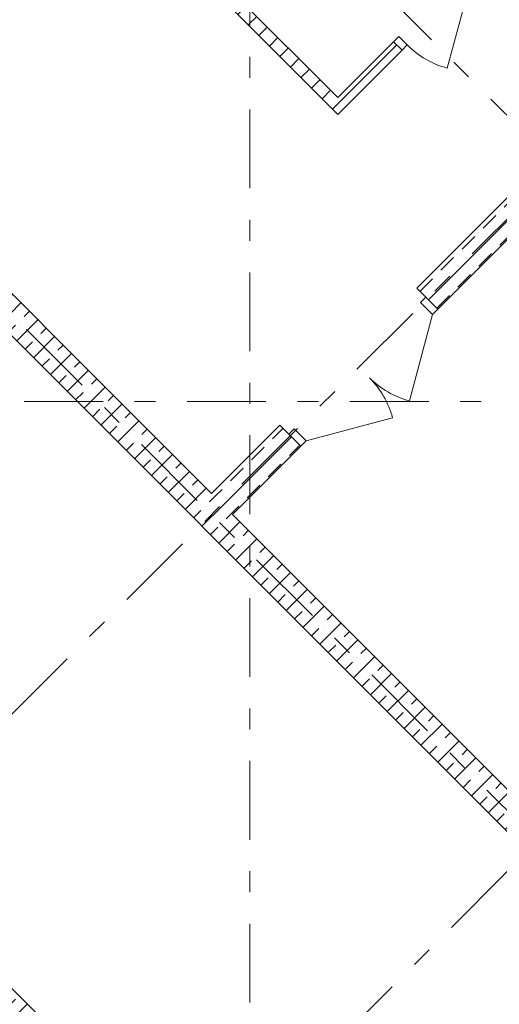
# Model space of a CAD drawing. Units: millimetres. Extents: x -99444 to 215312, y -346551 to 117680.
# Drawn here: x -47377 to -44155, y -145661 to -139050 of the extents above; entities that cross this region are included whole.
import ezdxf

# ---------------------------------------------------------------- set-up
doc = ezdxf.new("R2010")
doc.units = ezdxf.units.MM
doc.header["$PDMODE"] = 35
doc.linetypes.add('Штрих-Штриховая', pattern=[1093.611073, 529.166651, -211.666656, 141.111112, -211.666656])
doc.layers.get('Defpoints').update_dxf_attribs({"true_color": 0xa0dfff})
for name, color, linetype, lineweight in [('Конструктив - Перекрытия', 7, 'Continuous', 13), ('Конструктив - Стены не несущие', 7, 'Continuous', 13), ('Конструктив - Стены Несущие', 7, 'Continuous', 13), ('Размер - Оси', 5, 'Continuous', 13), ('Элемент Модели - Оси', 1, 'Continuous', 13)]:
    doc.layers.add(name, color=color, linetype=linetype, lineweight=lineweight)
doc.styles.add('arial', font='arial.ttf', dxfattribs={"height": 250})
doc.dimstyles.new('100', dxfattribs={"dimtxt": 250, "dimasz": 200, "dimexe": 150, "dimexo": 0, "dimgap": 100, "dimtad": 1, "dimdec": 0, "dimtxsty": 'arial', "dimblk": 'OBLIQUE', "dimcen": 100, "dimdle": 150, "dimclrd": 256, "dimclre": 256, "dimclrt": 256, "dimadec": 0, "dimazin": 0, "dimtfac": 1, "dimtdec": 0, "dimtmove": 1, "dimatfit": 3, "dimldrblk": 'OBLIQUE', "dimfxl": 1, "dimlwd": -1, "dimlwe": -1, "dimarcsym": 0})
pattern_1 = [(45, (-57331.54, -162454.77), (-113.1371, 113.1371), []), (45, (-57388.1, -162398.2), (-113.1371, 113.1371), [120, -40, 0, -40])]
pattern_2 = [(45, (-57331.54, -162454.77), (-70.71068, 70.71068), [])]

# ---------------------------------------------------------------- blocks, each defined once
blk = doc.blocks.new('_OBLIQUE')
at = {"color": 0, "linetype": 'ByBlock', "lineweight": -2}
blk.add_line((-0.5, -0.5), (0.5, 0.5), dxfattribs=at)
blk = doc.blocks.new('*D1224')
at = {"layer": 'Defpoints', "color": 0, "linetype": 'Continuous', "transparency": 16777216}
for p in [(-32469.4, -141991.3), (-32469.4, -141991.3), (-55522.5, -164263.8)]:
    blk.add_point(p, dxfattribs=at)
at = {"layer": 'Размер - Оси', "linetype": 'Continuous', "transparency": 16777216}
for p, q in [((-55238.3, -164760.2), (-32363.4, -141885.3)), ((-32469.4, -141991.3), (-32575.5, -141885.3)), ((-55522.5, -164263.8), (-55026.1, -164760.2))]:
    blk.add_line(p, q, dxfattribs=at)
at = {"layer": 'Размер - Оси', "linetype": 'Continuous', "transparency": 16777216, "xscale": 200, "yscale": 200, "zscale": 200}
for p, rotation in [((-32469.4, -141991.3), 44.9999999999951), ((-55132.2, -164654.1), 224.9999999999951)]:
    blk.add_blockref('_OBLIQUE', p, dxfattribs=dict(at, rotation=rotation))
at = {"layer": 'Размер - Оси', "linetype": 'Continuous', "transparency": 16777216, "insert": (-43948.7, -152901), "char_height": 250, "attachment_point": 5, "rotation": 45, "style": 'arial'}
blk.add_mtext('32050', dxfattribs=at)

msp = doc.modelspace()

# ---------------------------------------------------------------- hatches: boundary and pattern name
at = {"layer": 'Конструктив - Стены не несущие', "linetype": 'Continuous'}
h = msp.add_hatch(dxfattribs=at)
h.set_pattern_fill('МЕТАЛЛ___ТВЕРДЫЙ_СПЛАВ_0004', color=256, style=0, pattern_type=2)
h.set_pattern_definition(pattern_2)
h.paths.add_polyline_path([(-46654.2, -138271.7), (-45240, -139685.9), (-45240, -139572.8), (-46597.7, -138215.2)])
h = msp.add_hatch(dxfattribs=at)
h.set_pattern_fill('МЕТАЛЛ___ТВЕРДЫЙ_СПЛАВ_0004', color=256, style=0, pattern_type=2)
h.set_pattern_definition(pattern_2)
h.paths.add_polyline_path([(-45240, -139572.8), (-45240, -139685.9), (-44808.8, -139254.7), (-44865.4, -139198.1)])
at = {"layer": 'Конструктив - Стены Несущие', "linetype": 'Continuous'}
h = msp.add_hatch(dxfattribs=at)
h.set_pattern_fill('ЖЕЛЕЗОБЕТОН (ГОСТ)', color=256, style=0, pattern_type=2)
h.set_pattern_definition(pattern_1)
h.paths.add_polyline_path([(-41520.6, -146799.4), (-49058.4, -139261.7), (-49199.8, -139403.1), (-41845.9, -146757)])
h = msp.add_hatch(dxfattribs=at)
h.set_pattern_fill('ЖЕЛЕЗОБЕТОН (ГОСТ)', color=256, style=0, pattern_type=2)
h.set_pattern_definition(pattern_1)
h.paths.add_polyline_path([(-43896.5, -140039.5), (-44709.7, -140852.7), (-44568.3, -140994.1), (-43755.1, -140180.9)])
h = msp.add_hatch(dxfattribs=at)
h.set_pattern_fill('ЖЕЛЕЗОБЕТОН (ГОСТ)', color=256, style=0, pattern_type=2)
h.set_pattern_definition(pattern_1)
h.paths.add_polyline_path([(-44002.6, -148984.4), (-51250.4, -141736.5), (-51391.8, -141878), (-44144, -149125.8)])
h = msp.add_hatch(dxfattribs=at)
h.set_pattern_fill('ЖЕЛЕЗОБЕТОН (ГОСТ)', color=256, style=0, pattern_type=2)
h.set_pattern_definition(pattern_1)
h.paths.add_polyline_path([(-46088.5, -142231.5), (-45947.1, -142372.9), (-45487.5, -141913.3), (-45628.9, -141771.9)])

# ---------------------------------------------------------------- linework, layer by layer
at = {"layer": 'Конструктив - Перекрытия', "linetype": 'Continuous', "flags": 128}
msp.add_lwpolyline([(-75751.7, -135372.6), (-71047.5, -130668.4), (-62706.5, -130668.4), (-51956.5, -130668.4), (-45681.5, -130668.4), (-43615.6, -130668.4), (-38911.4, -135372.6), (-39742.3, -136203.4, -0.043098), (-39526.6, -139424.3), (-39035.1, -139915.7), (-39572.4, -140453, -0.274558), (-50550.4, -156154.5, -0.053693), (-54313.3, -157279.9), (-54485.4, -157452), (-54503.1, -157434.3, -0.082785), (-60160, -157434.3), (-60177.6, -157452), (-60349.8, -157279.9, -0.053693), (-64112.7, -156154.5, -0.274558), (-75090.7, -140453), (-75627.9, -139915.7), (-75136.5, -139424.3, -0.043098), (-74920.8, -136203.4)], format="xyb", close=True, dxfattribs=at)
at = {"layer": 'Конструктив - Стены не несущие', "linetype": 'Continuous'}
for p, q in [((-44349.2, -138795.1), (-44504.5, -139374.6)), ((-44865.4, -139198.1), (-44830, -139162.8)), ((-44830, -139162.8), (-44773.4, -139219.4)), ((-44808.8, -139254.7), (-44865.4, -139198.1)), ((-44808.8, -139254.7), (-44865.4, -139198.1)), ((-44808.8, -139254.7), (-44865.4, -139198.1)), ((-44808.8, -139254.7), (-44865.4, -139198.1)), ((-44773.4, -139219.4), (-44808.8, -139254.7))]:
    msp.add_line(p, q, dxfattribs=at)
at = {"layer": 'Конструктив - Стены не несущие', "linetype": 'Continuous', "flags": 128}
for points in [[(-45240, -139572.8), (-46597.7, -138215.2)], [(-46654.2, -138271.7), (-45240, -139685.9)], [(-44865.4, -139198.1), (-45240, -139572.8)], [(-45240, -139685.9), (-44808.8, -139254.7)]]:
    msp.add_lwpolyline(points, dxfattribs=at)
at = {"layer": 'Конструктив - Стены не несущие', "linetype": 'Continuous'}
msp.add_arc((-44349.2, -138795.1), 600, 224.99996, 254.99996, dxfattribs=at)
at = {"layer": 'Конструктив - Стены Несущие', "linetype": 'Continuous'}
for p, q in [((-44649.6, -140912.8), (-44709.7, -140852.7)), ((-44649.6, -140912.8), (-44709.7, -140852.7)), ((-44684.9, -140948.1), (-44649.6, -140912.8)), ((-44603.6, -141029.4), (-44684.9, -140948.1)), ((-44568.3, -140994.1), (-44649.6, -140912.8)), ((-44649.6, -140912.8), (-44568.3, -140994.1)), ((-44568.3, -140994.1), (-44649.6, -140912.8)), ((-44568.3, -140994.1), (-44649.6, -140912.8)), ((-44568.3, -140994.1), (-44603.6, -141029.4)), ((-44603.6, -141029.4), (-44758.9, -141609)), ((-45452.1, -141878), (-44872.6, -141722.7)), ((-45568.8, -141832), (-45628.9, -141771.9)), ((-45568.8, -141832), (-45628.9, -141771.9)), ((-45568.8, -141832), (-45533.5, -141796.6)), ((-45533.5, -141796.6), (-45452.1, -141878)), ((-45487.5, -141913.3), (-45568.8, -141832)), ((-45487.5, -141913.3), (-45568.8, -141832)), ((-45487.5, -141913.3), (-45568.8, -141832)), ((-45487.5, -141913.3), (-45568.8, -141832)), ((-45452.1, -141878), (-45487.5, -141913.3)), ((-46230, -142372.9), (-46088.5, -142514.4)), ((-46230, -142372.9), (-46088.5, -142514.4))]:
    msp.add_line(p, q, dxfattribs=at)
at = {"layer": 'Конструктив - Стены Несущие', "linetype": 'Continuous', "flags": 128}
for points in [[(-49058.4, -139544.5), (-46230, -142372.9)], [(-43543, -139685.9), (-44709.7, -140852.7)], [(-46088.5, -142231.5), (-48351.3, -139968.8)], [(-44568.3, -140994.1), (-43755.1, -140180.9)], [(-45628.9, -141771.9), (-46088.5, -142231.5)], [(-45947.1, -142372.9), (-45487.5, -141913.3)], [(-41520.6, -146799.4), (-45947.1, -142372.9)], [(-46088.5, -142514.4), (-41845.9, -146757)], [(-44002.6, -148984.4), (-48280.6, -144706.4)]]:
    msp.add_lwpolyline(points, dxfattribs=at)
at = {"layer": 'Конструктив - Стены Несущие', "linetype": 'Continuous'}
for centre, start, end in [((-44603.6, -141029.4), 225, 255), ((-45452.1, -141878), 15, 45)]:
    msp.add_arc(centre, 600, start, end, dxfattribs=at)
at = {"layer": 'Элемент Модели - Оси', "linetype": 'Штрих-Штриховая'}
for p, q in [((-45831.5, -154398.6), (-45831.5, -127020.6)), ((-56611.4, -131850.1), (-38974.8, -149486.7)), ((-51944.5, -131850.1), (-36641.4, -147153.2)), ((-38550.8, -134835.2), (-64449.7, -160734.1)), ((-38688.8, -139357.3), (-62257.7, -162926.2)), ((-36973.7, -141612.9), (-84942.8, -141612.9))]:
    msp.add_line(p, q, dxfattribs=at)

# ---------------------------------------------------------------- dimensions: what is measured, and where the dimension line sits
at = {"layer": 'Размер - Оси', "linetype": 'Continuous'}
dim = msp.add_linear_dim(base=(-32469.4, -141991.3), p1=(-55522.5, -164263.8), p2=(-32469.4, -141991.3), angle=45, dimstyle='100', dxfattribs=at)
dim.commit()
dim.dimension.update_dxf_attribs({"geometry": '*D1224', "text_midpoint": (-43787.6, -153062.1), "dimtype": 160})

doc.saveas('drawing.dxf')
